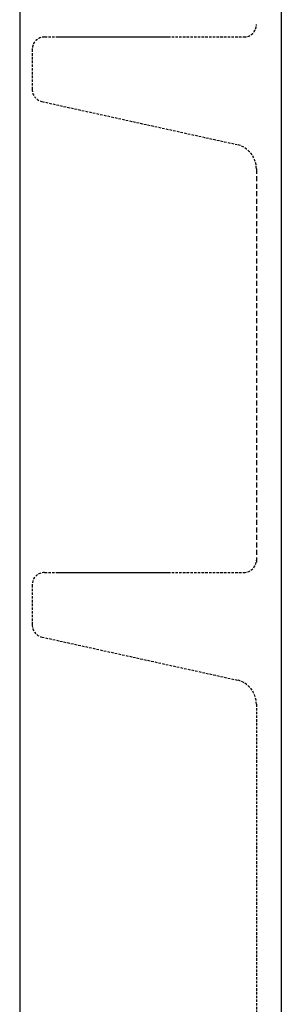
# Model space of a CAD drawing. Extents: x -9 to 2991, y 140 to 4340.
# Drawn here: x 2351 to 2456, y 1961 to 2356 of the extents above; entities that cross this region are included whole.
import ezdxf

# ---------------------------------------------------------------- set-up
doc = ezdxf.new("R2010")
doc.units = 0
doc.linetypes.add('EXLTYPE1', pattern=[3, 2, -1])
doc.linetypes.add('EXLTYPE7', pattern=[1.5, 1, -0.5])
doc.layers.add('化粧鏡', color=7, linetype='CONTINUOUS')
doc.layers.add('洗面', color=7, linetype='CONTINUOUS')

msp = doc.modelspace()

# ---------------------------------------------------------------- linework, layer by layer
at = {"layer": '化粧鏡', "color": 2, "linetype": 'CONTINUOUS'}
for p, q in [((2456, 2664.5), (2456, 1614.5)), ((2351, 2477.5), (2351, 1891.5))]:
    msp.add_line(p, q, dxfattribs=at)
at = {"layer": '化粧鏡', "color": 6, "linetype": 'EXLTYPE7'}
for p, q in [((2361, 2349.5), (2441, 2349.5)), ((2366, 2349.5), (2411, 2349.5)), ((2356, 2344.5), (2356, 2328.46)), ((2359.85, 2323.59), (2438.29, 2306.31)), ((2361, 2134.5), (2441, 2134.5)), ((2366, 2134.5), (2411, 2134.5)), ((2356, 2129.5), (2356, 2113.46)), ((2359.85, 2108.59), (2438.29, 2091.31)), ((2446, 2081.58), (2446, 1864.5))]:
    msp.add_line(p, q, dxfattribs=at)
at = {"layer": '化粧鏡', "color": 6, "linetype": 'EXLTYPE1'}
msp.add_line((2446, 2296.58), (2446, 2138.04), dxfattribs=at)
at = {"layer": '化粧鏡', "color": 6, "linetype": 'EXLTYPE7'}
for centre, radius, start, end in [((2441, 2354.5), 5, 270, 0), ((2361, 2344.5), 5, 90, 180), ((2361, 2328.46), 5, 180, 256.7595), ((2436, 2296.58), 10, 0, 76.7595), ((2441, 2139.5), 5, 270, 0), ((2361, 2129.5), 5, 90, 180), ((2361, 2113.46), 5, 180, 256.7595), ((2436, 2081.58), 10, 0, 76.7595)]:
    msp.add_arc(centre, radius, start, end, dxfattribs=at)
at = {"layer": '洗面', "color": 7, "linetype": 'CONTINUOUS'}
msp.add_line((2456, 3055.5), (2456, 844.5), dxfattribs=at)

doc.saveas('drawing.dxf')
